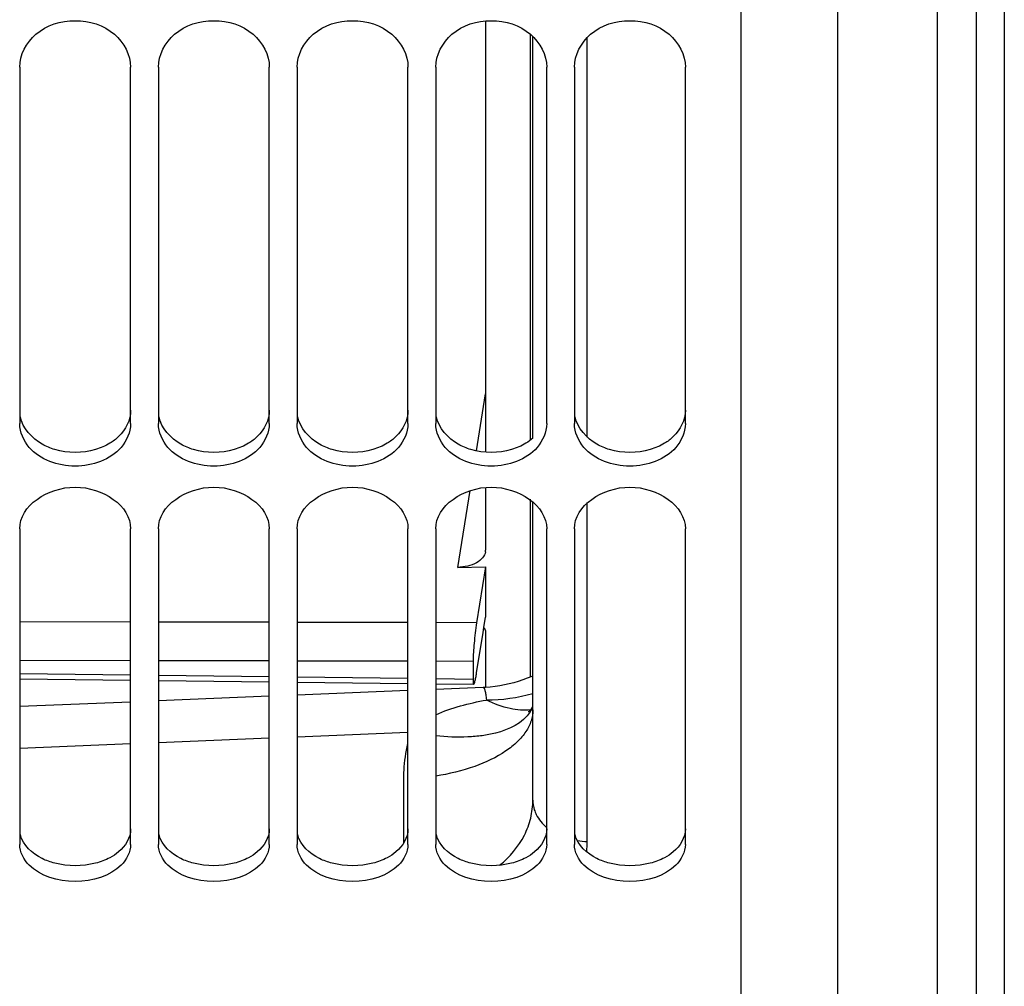
# Paper-space layout 'TAL046-8-001_1' of a CAD drawing. Units: millimetres. Extents: x 0 to 594, y 0 to 420.
# Drawn here: x 146 to 164, y 192 to 209 of the extents above; entities that cross this region are included whole.
import ezdxf

# ---------------------------------------------------------------- set-up
doc = ezdxf.new("R2010")
doc.units = ezdxf.units.MM
doc.header["$LTSCALE"] = 32.67
doc.layers.get('0').update_dxf_attribs({"linetype": 'CONTINUOUS'})
doc.layers.add('SOLIDES', color=7, linetype='CONTINUOUS')

psp = doc.layouts.new('TAL046-8-001_1')

# ---------------------------------------------------------------- linework, layer by layer
at = {"color": 7, "linetype": 'CONTINUOUS'}
for p, q in [((164.08217, 317.962716), (164.08217, 181.712716)), ((159.33217, 247.262373), (159.33217, 174.961793)), ((155.53217, 208.858904), (155.53217, 201.53922)), ((146.33217, 208.265081), (146.33217, 201.840172)), ((148.33217, 201.840172), (148.33217, 208.265081)), ((148.83217, 208.265081), (148.83217, 201.840172)), ((150.83217, 201.840172), (150.83217, 208.265081)), ((151.33217, 208.265081), (151.33217, 201.840172)), ((153.33217, 201.840172), (153.33217, 208.265081)), ((153.83217, 208.265081), (153.83217, 201.840172)), ((155.83217, 201.840172), (155.83217, 208.265081)), ((156.33217, 208.265081), (156.33217, 201.840172)), ((158.33217, 201.840172), (158.33217, 208.265081)), ((155.53217, 200.475044), (155.53217, 197.268791)), ((146.33217, 199.942116), (146.33217, 194.25476)), ((148.33217, 194.25476), (148.33217, 199.942116)), ((148.83217, 199.942116), (148.83217, 194.25476)), ((150.83217, 194.25476), (150.83217, 199.942116)), ((151.33217, 199.942116), (151.33217, 194.25476)), ((153.33217, 194.25476), (153.33217, 199.942116)), ((153.83217, 199.942116), (153.83217, 194.25476)), ((155.83217, 194.25476), (155.83217, 199.942116)), ((156.33217, 199.942116), (156.33217, 194.25476)), ((158.33217, 194.25476), (158.33217, 199.942116))]:
    psp.add_line(p, q, dxfattribs=at)
for points in [[(146.33217, 208.265081), (146.33217, 208.485237), (146.59243, 208.959197), (147.33217, 209.179923), (148.071909, 208.959197), (148.33217, 208.485237), (148.33217, 208.265081)], [(148.83217, 208.265081), (148.83217, 208.485237), (149.09243, 208.959197), (149.83217, 209.179923), (150.571909, 208.959197), (150.83217, 208.485237), (150.83217, 208.265081)], [(151.33217, 208.265081), (151.33217, 208.485237), (151.59243, 208.959197), (152.33217, 209.179923), (153.071909, 208.959197), (153.33217, 208.485237), (153.33217, 208.265081)], [(153.83217, 208.265081), (153.83217, 208.485237), (154.09243, 208.959197), (154.83217, 209.179923), (155.571909, 208.959197), (155.83217, 208.485237), (155.83217, 208.265081)], [(156.33217, 208.265081), (156.33217, 208.485237), (156.59243, 208.959197), (157.33217, 209.179923), (158.071909, 208.959197), (158.33217, 208.485237), (158.33217, 208.265081)]]:
    psp.add_open_spline(points, degree=3, knots=[0, 0, 0, 0, 0.234335185, 0.5, 0.765664815, 1, 1, 1, 1], dxfattribs=at)
at = {"color": 3, "linetype": 'CONTINUOUS'}
for points, knots in [([(148.33217, 202.08056), (148.33217, 201.906402), (148.206721, 201.661979), (148.013942, 201.519556), (147.957498, 201.485474)], [0, 0, 0, 0, 0.72537442, 1, 1, 1, 1]), ([(150.83217, 202.08056), (150.83217, 201.906402), (150.706721, 201.661979), (150.513942, 201.519556), (150.457498, 201.485474)], [0, 0, 0, 0, 0.72537442, 1, 1, 1, 1]), ([(153.33217, 202.08056), (153.33217, 201.906402), (153.206721, 201.661979), (153.013942, 201.519556), (152.957498, 201.485474)], [0, 0, 0, 0, 0.72537442, 1, 1, 1, 1]), ([(158.33217, 202.08056), (158.33217, 201.906402), (158.206721, 201.661979), (158.013942, 201.519556), (157.957498, 201.485474)], [0, 0, 0, 0, 0.72537442, 1, 1, 1, 1]), ([(146.96584, 201.372219), (146.887031, 201.395818), (146.61519, 201.502822), (146.387026, 201.757157), (146.344223, 201.964096)], [0, 0, 0, 0, 0.280213204, 1, 1, 1, 1]), ([(149.46584, 201.372219), (149.387031, 201.395818), (149.11519, 201.502822), (148.887026, 201.757157), (148.844223, 201.964096)], [0, 0, 0, 0, 0.280213204, 1, 1, 1, 1]), ([(151.96584, 201.372219), (151.887031, 201.395818), (151.61519, 201.502822), (151.387026, 201.757157), (151.344223, 201.964096)], [0, 0, 0, 0, 0.280213204, 1, 1, 1, 1]), ([(154.46584, 201.372219), (154.387031, 201.395818), (154.11519, 201.502822), (153.887026, 201.757157), (153.844223, 201.964096)], [0, 0, 0, 0, 0.280213204, 1, 1, 1, 1]), ([(156.96584, 201.372219), (156.887031, 201.395818), (156.61519, 201.502822), (156.387026, 201.757157), (156.344223, 201.964096)], [0, 0, 0, 0, 0.280213204, 1, 1, 1, 1]), ([(146.96584, 193.915819), (146.887679, 193.93618), (146.629703, 194.023686), (146.389228, 194.241671), (146.344223, 194.4315)], [0, 0, 0, 0, 0.292790293, 1, 1, 1, 1]), ([(148.33217, 194.533139), (148.33217, 194.377189), (148.196685, 194.159947), (148.013205, 194.043664), (147.957498, 194.014381)], [0, 0, 0, 0, 0.712473728, 1, 1, 1, 1]), ([(149.46584, 193.915819), (149.387679, 193.93618), (149.129703, 194.023686), (148.889228, 194.241671), (148.844223, 194.4315)], [0, 0, 0, 0, 0.292790293, 1, 1, 1, 1]), ([(150.83217, 194.533139), (150.83217, 194.377189), (150.696685, 194.159947), (150.513205, 194.043664), (150.457498, 194.014381)], [0, 0, 0, 0, 0.712473728, 1, 1, 1, 1]), ([(151.96584, 193.915819), (151.887679, 193.93618), (151.629703, 194.023686), (151.389228, 194.241671), (151.344223, 194.4315)], [0, 0, 0, 0, 0.292790293, 1, 1, 1, 1]), ([(153.33217, 194.533139), (153.33217, 194.377189), (153.196685, 194.159947), (153.013205, 194.043664), (152.957498, 194.014381)], [0, 0, 0, 0, 0.712473728, 1, 1, 1, 1]), ([(154.46584, 193.915819), (154.387679, 193.93618), (154.129703, 194.023686), (153.889228, 194.241671), (153.844223, 194.4315)], [0, 0, 0, 0, 0.292790293, 1, 1, 1, 1]), ([(155.83217, 194.533139), (155.83217, 194.377189), (155.696685, 194.159947), (155.513205, 194.043664), (155.457498, 194.014381)], [0, 0, 0, 0, 0.712473728, 1, 1, 1, 1]), ([(156.96584, 193.915819), (156.887679, 193.93618), (156.629703, 194.023686), (156.389228, 194.241671), (156.344223, 194.4315)], [0, 0, 0, 0, 0.292790293, 1, 1, 1, 1]), ([(158.33217, 194.533139), (158.33217, 194.377189), (158.196685, 194.159947), (158.013205, 194.043664), (157.957498, 194.014381)], [0, 0, 0, 0, 0.712473728, 1, 1, 1, 1])]:
    psp.add_open_spline(points, degree=3, knots=knots, dxfattribs=at)
at = {"color": 7, "linetype": 'CONTINUOUS'}
for points in [[(146.504198, 201.410427), (146.40256, 201.526522), (146.33217, 201.685872), (146.33217, 201.840172)], [(148.33217, 201.840172), (148.33217, 201.685872), (148.261779, 201.526522), (148.160141, 201.410427)], [(149.004198, 201.410427), (148.90256, 201.526522), (148.83217, 201.685872), (148.83217, 201.840172)], [(150.83217, 201.840172), (150.83217, 201.685872), (150.761779, 201.526522), (150.660141, 201.410427)], [(151.504198, 201.410427), (151.40256, 201.526522), (151.33217, 201.685872), (151.33217, 201.840172)], [(153.33217, 201.840172), (153.33217, 201.685872), (153.261779, 201.526522), (153.160141, 201.410427)], [(154.004198, 201.410427), (153.90256, 201.526522), (153.83217, 201.685872), (153.83217, 201.840172)], [(155.83217, 201.840172), (155.83217, 201.685872), (155.761779, 201.526522), (155.660141, 201.410427)], [(156.504198, 201.410427), (156.40256, 201.526522), (156.33217, 201.685872), (156.33217, 201.840172)], [(158.33217, 201.840172), (158.33217, 201.685872), (158.261779, 201.526522), (158.160141, 201.410427)], [(148.160141, 201.410427), (147.96394, 201.186318), (147.33217, 200.96241), (146.700399, 201.186318), (146.504198, 201.410427)], [(150.660141, 201.410427), (150.46394, 201.186318), (149.83217, 200.96241), (149.200399, 201.186318), (149.004198, 201.410427)], [(153.160141, 201.410427), (152.96394, 201.186318), (152.33217, 200.96241), (151.700399, 201.186318), (151.504198, 201.410427)], [(155.660141, 201.410427), (155.46394, 201.186318), (154.83217, 200.96241), (154.200399, 201.186318), (154.004198, 201.410427)], [(158.160141, 201.410427), (157.96394, 201.186318), (157.33217, 200.96241), (156.700399, 201.186318), (156.504198, 201.410427)], [(146.33217, 199.942116), (146.33217, 200.359308), (147.33217, 201.030165), (148.33217, 200.359308), (148.33217, 199.942116)], [(148.83217, 199.942116), (148.83217, 200.359308), (149.83217, 201.030165), (150.83217, 200.359308), (150.83217, 199.942116)], [(151.33217, 199.942116), (151.33217, 200.359308), (152.33217, 201.030165), (153.33217, 200.359308), (153.33217, 199.942116)], [(153.83217, 199.942116), (153.83217, 200.359308), (154.83217, 201.030165), (155.83217, 200.359308), (155.83217, 199.942116)], [(156.33217, 199.942116), (156.33217, 200.359308), (157.33217, 201.030165), (158.33217, 200.359308), (158.33217, 199.942116)], [(146.504198, 193.879997), (146.406769, 193.976955), (146.33217, 194.117306), (146.33217, 194.25476)], [(148.33217, 194.25476), (148.33217, 194.117306), (148.257571, 193.976955), (148.160141, 193.879997)], [(149.004198, 193.879997), (148.906769, 193.976955), (148.83217, 194.117306), (148.83217, 194.25476)], [(150.83217, 194.25476), (150.83217, 194.117306), (150.757571, 193.976955), (150.660141, 193.879997)], [(151.504198, 193.879997), (151.406769, 193.976955), (151.33217, 194.117306), (151.33217, 194.25476)], [(153.33217, 194.25476), (153.33217, 194.117306), (153.257571, 193.976955), (153.160141, 193.879997)], [(154.004198, 193.879997), (153.906769, 193.976955), (153.83217, 194.117306), (153.83217, 194.25476)], [(155.83217, 194.25476), (155.83217, 194.117306), (155.757571, 193.976955), (155.660141, 193.879997)], [(156.504198, 193.879997), (156.406769, 193.976955), (156.33217, 194.117306), (156.33217, 194.25476)], [(158.33217, 194.25476), (158.33217, 194.117306), (158.257571, 193.976955), (158.160141, 193.879997)], [(148.160141, 193.879997), (147.768886, 193.490635), (146.895453, 193.490635), (146.504198, 193.879997)], [(150.660141, 193.879997), (150.268886, 193.490635), (149.395453, 193.490635), (149.004198, 193.879997)], [(153.160141, 193.879997), (152.768886, 193.490635), (151.895453, 193.490635), (151.504198, 193.879997)], [(155.660141, 193.879997), (155.268886, 193.490635), (154.395453, 193.490635), (154.004198, 193.879997)], [(158.160141, 193.879997), (157.768886, 193.490635), (156.895453, 193.490635), (156.504198, 193.879997)]]:
    psp.add_open_spline(points, degree=3, dxfattribs=at)
at = {"color": 3, "linetype": 'CONTINUOUS'}
for points in [[(147.957498, 201.485474), (147.876836, 201.436769), (147.788765, 201.399249), (147.6985, 201.372219)], [(150.457498, 201.485474), (150.376836, 201.436769), (150.288765, 201.399249), (150.1985, 201.372219)], [(152.957498, 201.485474), (152.876836, 201.436769), (152.788765, 201.399249), (152.6985, 201.372219)], [(155.457498, 201.485474), (155.376836, 201.436769), (155.288765, 201.399249), (155.1985, 201.372219)], [(155.584536, 201.577746), (155.54512, 201.543314), (155.502301, 201.512527), (155.457498, 201.485474)], [(157.957498, 201.485474), (157.876836, 201.436769), (157.788765, 201.399249), (157.6985, 201.372219)], [(147.6985, 201.372219), (147.464544, 201.302161), (147.199795, 201.302161), (146.96584, 201.372219)], [(150.1985, 201.372219), (149.964544, 201.302161), (149.699795, 201.302161), (149.46584, 201.372219)], [(152.6985, 201.372219), (152.464544, 201.302161), (152.199795, 201.302161), (151.96584, 201.372219)], [(155.1985, 201.372219), (154.964544, 201.302161), (154.699795, 201.302161), (154.46584, 201.372219)], [(157.6985, 201.372219), (157.464544, 201.302161), (157.199795, 201.302161), (156.96584, 201.372219)], [(147.957498, 194.014381), (147.875733, 193.971401), (147.787889, 193.939105), (147.6985, 193.915819)], [(150.457498, 194.014381), (150.375733, 193.971401), (150.287889, 193.939105), (150.1985, 193.915819)], [(152.957498, 194.014381), (152.875733, 193.971401), (152.787889, 193.939105), (152.6985, 193.915819)], [(155.457498, 194.014381), (155.375733, 193.971401), (155.287889, 193.939105), (155.1985, 193.915819)], [(157.957498, 194.014381), (157.875733, 193.971401), (157.787889, 193.939105), (157.6985, 193.915819)], [(147.6985, 193.915819), (147.462167, 193.854255), (147.202173, 193.854255), (146.96584, 193.915819)], [(150.1985, 193.915819), (149.962167, 193.854255), (149.702173, 193.854255), (149.46584, 193.915819)], [(152.6985, 193.915819), (152.462167, 193.854255), (152.202173, 193.854255), (151.96584, 193.915819)], [(155.1985, 193.915819), (154.962167, 193.854255), (154.702173, 193.854255), (154.46584, 193.915819)], [(157.6985, 193.915819), (157.462167, 193.854255), (157.202173, 193.854255), (156.96584, 193.915819)]]:
    psp.add_open_spline(points, degree=3, dxfattribs=at)
at = {"layer": 'SOLIDES', "color": 7, "linetype": 'CONTINUOUS'}
for p, q in [((163.58217, 176.184255), (163.58217, 335.587716)), ((161.08217, 175.341512), (161.08217, 276.353201)), ((154.73104, 209.096287), (154.73104, 201.324957)), ((155.58217, 201.579315), (155.58217, 208.814505)), ((154.73104, 200.688397), (154.73104, 199.557297)), ((155.58217, 195.053988), (155.58217, 200.435159)), ((154.22902, 199.248971), (154.73104, 199.258679)), ((154.73104, 199.258679), (154.569393, 198.250848)), ((154.73104, 199.258679), (154.73104, 198.352633)), ((154.700747, 198.164072), (154.73104, 198.352633)), ((154.686308, 198.074195), (154.700747, 198.164072)), ((154.569393, 197.346461), (154.686308, 198.074195)), ((154.73104, 198.067009), (154.73104, 197.085327)), ((154.505054, 197.553828), (154.505054, 197.235407)), ((146.33217, 197.240557), (148.33217, 197.216223)), ((148.83217, 197.21014), (150.83217, 197.185811)), ((151.33217, 197.179729), (153.33217, 197.155404)), ((153.33217, 197.027215), (151.33217, 196.944748)), ((153.83217, 197.149324), (154.517197, 197.140993)), ((154.684903, 197.082992), (153.83217, 197.047831)), ((150.83217, 196.924127), (148.83217, 196.841233)), ((148.33217, 196.82051), (146.33217, 196.737494))]:
    psp.add_line(p, q, dxfattribs=at)
at = {"layer": 'SOLIDES', "color": 9, "linetype": 'CONTINUOUS'}
for p, q in [((162.871422, 276.330168), (162.871422, 175.435283)), ((156.564717, 201.596185), (156.564717, 208.795958)), ((154.565717, 201.348506), (154.73104, 202.37942)), ((154.22902, 199.248971), (154.451439, 200.635899)), ((156.564717, 194.307896), (156.564717, 200.418501)), ((148.33217, 198.262725), (146.33217, 198.266541)), ((150.83217, 198.25796), (148.83217, 198.261771)), ((153.33217, 198.253201), (151.33217, 198.257008)), ((154.569393, 198.250848), (153.83217, 198.25225)), ((148.33217, 197.565335), (146.33217, 197.569071)), ((150.83217, 197.56067), (148.83217, 197.564402)), ((153.33217, 197.556011), (151.33217, 197.559738)), ((154.505054, 197.553828), (153.83217, 197.55508)), ((146.33217, 197.335146), (148.33217, 197.310733)), ((148.83217, 197.30463), (150.83217, 197.280222)), ((151.33217, 197.27412), (153.33217, 197.249717)), ((153.83217, 197.243616), (154.505054, 197.235407)), ((148.832169, 196.09254), (150.832169, 196.175315)), ((151.332169, 196.195975), (153.33217, 196.278481)), ((146.332169, 195.988765), (148.332169, 196.071813)), ((153.256551, 194.284933), (153.256561, 195.431027))]:
    psp.add_line(p, q, dxfattribs=at)
at = {"layer": 'SOLIDES', "color": 7, "linetype": 'CONTINUOUS'}
for points in [[(155.58217, 197.289895), (155.562502, 197.281109), (155.482918, 197.248788), (155.402271, 197.219221), (155.320655, 197.192442), (155.238168, 197.168482), (155.154907, 197.14737), (155.070969, 197.129131), (154.986455, 197.113786), (154.901463, 197.101354), (154.816094, 197.091849), (154.730449, 197.085282), (154.684904, 197.082992)], [(155.538673, 196.680083), (155.531052, 196.67155), (155.523767, 196.663895), (155.517027, 196.657238), (155.510936, 196.651579), (155.505815, 196.6471), (155.501867, 196.643844), (155.500351, 196.642647)], [(155.572925, 196.726311), (155.566928, 196.717093), (155.560414, 196.707699), (155.553444, 196.698266), (155.54619, 196.68905), (155.538673, 196.680083)], [(155.58217, 196.741896), (155.578388, 196.73527), (155.572925, 196.726311)]]:
    psp.add_lwpolyline(points, dxfattribs=at)
psp.add_arc((154.548113, 199.557405), 0.182927, 350.872353, 359.9662618, dxfattribs=at)
at = {"layer": 'SOLIDES', "color": 9, "linetype": 'CONTINUOUS'}
for centre, radius, start, end in [((154.737288, 199.893634), 3.035967, 270.1370728, 286.1599338), ((155.050287, 196.956282), 0.577463, 327.2833104, 331.6687104), ((155.067131, 196.947136), 0.558296, 331.6745466, 336.1584704), ((155.075148, 196.943481), 0.549486, 336.1691404, 337.4153348), ((156.581737, 195.636737), 1.32895, 261.5183477, 269.2661787), ((154.911474, 194.307856), 1.653243, 353.4790517, 0.0013739)]:
    psp.add_arc(centre, radius, start, end, dxfattribs=at)
at = {"layer": 'SOLIDES', "color": 7, "linetype": 'CONTINUOUS'}
for points, knots in [([(154.728724, 199.528386), (154.722464, 199.48934), (154.679335, 199.407929), (154.561969, 199.321596), (154.406371, 199.264573), (154.289669, 199.250144), (154.22902, 199.248971)], [0, 0, 0, 0, 0.194173809, 0.427960449, 0.702143549, 1, 1, 1, 1]), ([(154.569393, 198.250848), (154.549709, 198.128126), (154.523321, 197.896116), (154.505054, 197.662986), (154.505054, 197.553828)], [0, 0, 0, 0, 0.532411175, 1, 1, 1, 1]), ([(154.700884, 198.164102), (154.705742, 198.156539), (154.722494, 198.12678), (154.73104, 198.092168), (154.73104, 198.067009)], [0, 0, 0, 0, 0.263230752, 1, 1, 1, 1]), ([(154.505054, 197.235407), (154.505054, 197.221896), (154.505217, 197.198771), (154.507686, 197.168253), (154.509769, 197.151458), (154.514517, 197.141025), (154.517197, 197.140993)], [0, 0, 0, 0, 0.418591709, 0.725920928, 0.916969636, 1, 1, 1, 1]), ([(154.517197, 197.140993), (154.519163, 197.140969), (154.523786, 197.146108), (154.531529, 197.163643), (154.542704, 197.203345), (154.556004, 197.266981), (154.564775, 197.317719), (154.569393, 197.346461)], [0, 0, 0, 0, 0.027558794, 0.082112978, 0.280682337, 0.592031767, 1, 1, 1, 1])]:
    psp.add_open_spline(points, degree=3, knots=knots, dxfattribs=at)
at = {"layer": 'SOLIDES', "color": 9, "linetype": 'CONTINUOUS'}
for points, knots in [([(154.684903, 197.082992), (154.692625, 197.083309), (154.704551, 197.070212), (154.713101, 197.049859), (154.724898, 197.01177), (154.735795, 196.947133), (154.74179, 196.890376), (154.744524, 196.857609)], [0, 0, 0, 0, 0.096649921, 0.178635677, 0.287572016, 0.588836343, 1, 1, 1, 1]), ([(153.832188, 196.592316), (153.975287, 196.657659), (154.277448, 196.759399), (154.587364, 196.827964), (154.744524, 196.857609)], [0, 0, 0, 0, 0.495870062, 1, 1, 1, 1]), ([(154.744551, 196.857676), (154.881916, 196.794375), (155.141359, 196.698189), (155.421491, 196.671118), (155.544363, 196.686866)], [0, 0, 0, 0, 0.549744972, 1, 1, 1, 1]), ([(155.58217, 196.677982), (155.58217, 196.611495), (155.559402, 196.473065), (155.461153, 196.276916), (155.304082, 196.093686), (155.007233, 195.858929), (154.512063, 195.628455), (154.071563, 195.52321), (153.832287, 195.485577)], [0, 0, 0, 0, 0.087884791, 0.181900484, 0.286589146, 0.404378434, 0.679827994, 1, 1, 1, 1]), ([(155.536137, 196.644172), (155.403541, 196.437656), (155.067258, 196.284419), (154.665558, 196.209565), (154.30481, 196.177956), (154.023868, 196.190522), (153.832181, 196.21121)], [0, 0, 0, 0, 0.405024148, 0.537572528, 0.681813578, 1, 1, 1, 1]), ([(153.256561, 195.431027), (153.256561, 195.48493), (153.262922, 195.701428), (153.294819, 195.917103), (153.332137, 196.075396)], [0, 0, 0, 0, 0.248934059, 1, 1, 1, 1]), ([(154.984683, 193.879487), (155.165886, 194.027017), (155.398423, 194.298389), (155.556463, 194.72578), (155.582169, 194.94536), (155.58217, 195.053989)], [0, 0, 0, 0, 0.516663312, 0.759807909, 1, 1, 1, 1]), ([(155.609738, 194.879973), (155.619308, 194.850194), (155.669075, 194.728908), (155.756109, 194.624806), (155.831981, 194.560575)], [0, 0, 0, 0, 0.239340319, 1, 1, 1, 1])]:
    psp.add_open_spline(points, degree=3, knots=knots, dxfattribs=at)
psp.add_open_spline([(155.58217, 195.053976), (155.58217, 194.995252), (155.591771, 194.935881), (155.609738, 194.879973)], degree=3, dxfattribs=at)

doc.saveas('drawing.dxf')
